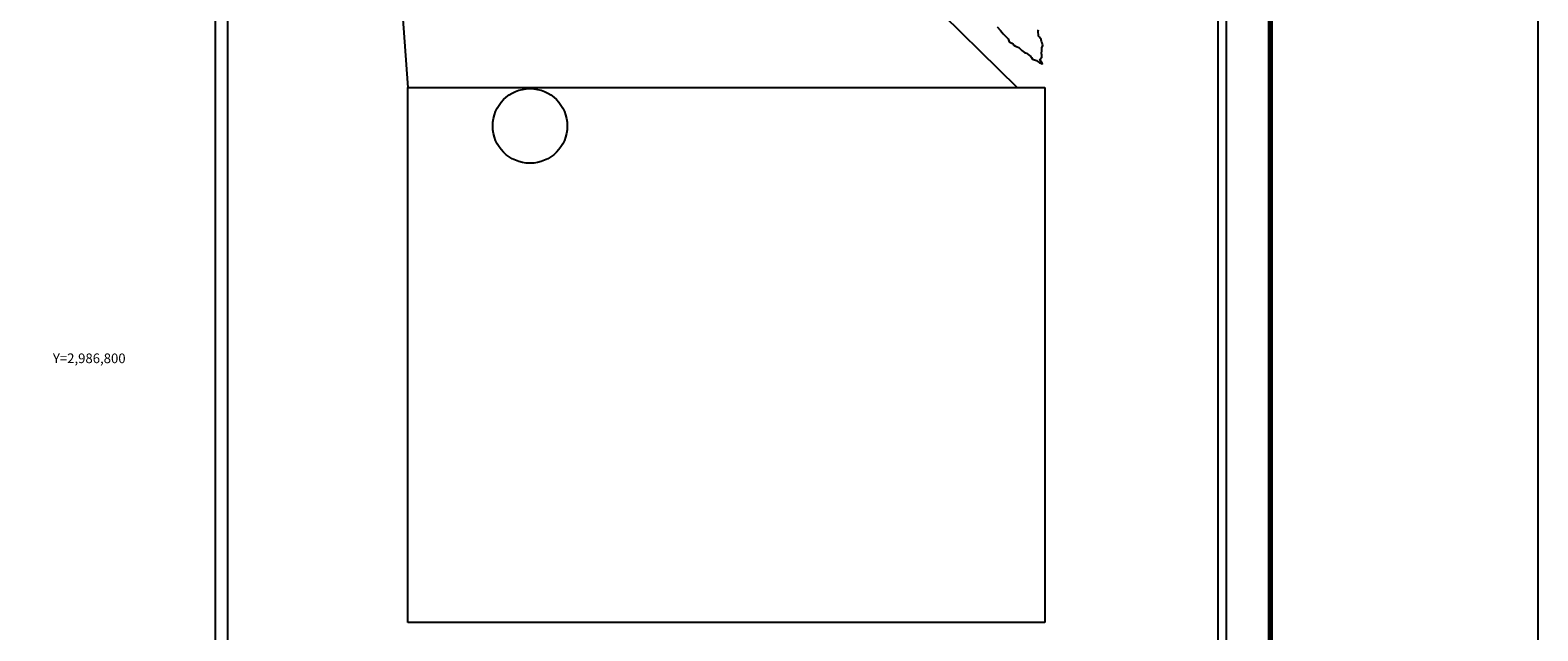
# Model space of a CAD drawing. Units: inches. Extents: x 604276 to 606676, y 2985452 to 2987252.
# Drawn here: x 606207 to 606676, y 2986715 to 2986902 of the extents above; entities that cross this region are included whole.
import ezdxf
from ezdxf.enums import TextEntityAlignment as Align

# ---------------------------------------------------------------- set-up
doc = ezdxf.new("R2010")
doc.units = ezdxf.units.IN
doc.header["$MEASUREMENT"] = 0
for name, color, linetype in [('CVL_CUADCON_TIT', 1, 'Continuous'), ('CVL_RET_TX', 2, 'Continuous'), ('Lomo', 7, 'Continuous'), ('MARGEN', 7, 'Continuous')]:
    doc.layers.add(name, color=color, linetype=linetype)
doc.styles.add('MONOTXT4', font='MONOTXT4.shx')
picture_1 = doc.add_image_def('image7.jpg', size_in_pixel=(1870, 1569))

msp = doc.modelspace()

# ---------------------------------------------------------------- linework, layer by layer
at = {"layer": 'CVL_CUADCON_TIT'}
msp.add_circle((606362.45, 2986872.22), 11.6, dxfattribs=at)
at = {"layer": 'Lomo', "color": 7}
for p, q in [((606264.7, 2985547, 1.16), (606264.7, 2987144.63, 1.16)), ((606578.99, 2985547, 1.16), (606578.99, 2987144.63, 1.16)), ((606268.5, 2986710.05, 1.16), (606268.5, 2987126.65, 1.16)), ((606576.27, 2987126.65, 1.16), (606576.27, 2986710.05, 1.16))]:
    msp.add_line(p, q, dxfattribs=at)
at = {"layer": 'Lomo'}
for q in [(606513.88, 2986884.12), (606324.43, 2986884.12)]:
    msp.add_line((606309.79, 2987085.21, 1.16), q, dxfattribs=at)
at = {"layer": 'Lomo', "color": 5, "linetype": 'Continuous'}
for p, q in [((606507.74, 2986903, 1.16), (606508.72, 2986901.92, 1.16)), ((606508.72, 2986901.92, 1.16), (606509.6, 2986900.84, 1.16)), ((606509.6, 2986900.84, 1.16), (606510.34, 2986900.1, 1.16)), ((606510.34, 2986900.1, 1.16), (606511.08, 2986899.31, 1.16)), ((606511.08, 2986899.31, 1.16), (606511.47, 2986898.33, 1.16)), ((606511.47, 2986898.33, 1.16), (606511.66, 2986898.22, 1.16)), ((606511.66, 2986898.22, 1.16), (606512.31, 2986897.93, 1.16)), ((606512.31, 2986897.93, 1.16), (606512.65, 2986897.63, 1.16)), ((606512.65, 2986897.63, 1.16), (606512.89, 2986897.34, 1.16)), ((606512.89, 2986897.34, 1.16), (606513.38, 2986897.04, 1.16)), ((606513.38, 2986897.04, 1.16), (606514.41, 2986896.6, 1.16)), ((606514.41, 2986896.6, 1.16), (606514.85, 2986896.2, 1.16)), ((606514.85, 2986896.2, 1.16), (606515.39, 2986895.71, 1.16)), ((606515.39, 2986895.71, 1.16), (606516.23, 2986895.07, 1.16)), ((606516.23, 2986895.07, 1.16), (606516.86, 2986894.78, 1.16)), ((606516.86, 2986894.78, 1.16), (606517.11, 2986894.58, 1.16)), ((606517.11, 2986894.58, 1.16), (606517.35, 2986894.38, 1.16)), ((606517.35, 2986894.38, 1.16), (606517.8, 2986894.09, 1.16)), ((606517.8, 2986894.09, 1.16), (606518.14, 2986893.79, 1.16)), ((606518.14, 2986893.79, 1.16), (606518.38, 2986893.44, 1.16)), ((606518.38, 2986893.44, 1.16), (606518.73, 2986893, 1.16)), ((606518.73, 2986893, 1.16), (606519.31, 2986892.75, 1.16)), ((606519.31, 2986892.75, 1.16), (606519.95, 2986892.51, 1.16)), ((606519.95, 2986892.51, 1.16), (606520.49, 2986892.16, 1.16)), ((606520.49, 2986892.16, 1.16), (606520.74, 2986891.97, 1.16)), ((606520.74, 2986891.97, 1.16), (606520.89, 2986891.87, 1.16)), ((606520.89, 2986891.87, 1.16), (606521.23, 2986891.72, 1.16)), ((606521.23, 2986891.72, 1.16), (606521.67, 2986891.53, 1.16)), ((606521.67, 2986891.53, 1.16), (606521.83, 2986891.41, 1.16))]:
    msp.add_line(p, q, dxfattribs=at)
at = {"layer": 'Lomo', "color": 7, "linetype": 'Continuous', "const_width": 1.6}
msp.add_lwpolyline([(606592.61, 2985515.43), (606592.61, 2987176.73)], dxfattribs=at)
at = {"layer": 'Lomo', "color": 7, "linetype": 'Continuous', "elevation": 1.16}
msp.add_lwpolyline([(606521.83, 2986891.41), (606521.77, 2986891.5), (606520.98, 2986892.86), (606521.57, 2986893.54), (606521.57, 2986894.19), (606521.47, 2986894.73), (606521.57, 2986895.62), (606521.57, 2986895.66), (606521.57, 2986896.16), (606521.61, 2986896.5), (606521.85, 2986897.25), (606521.81, 2986897.49), (606521.66, 2986898.04), (606521.46, 2986898.43), (606521.36, 2986899.02), (606521.36, 2986899.07), (606520.83, 2986899.81), (606520.53, 2986900.15), (606520.43, 2986901.73), (606520.52, 2986902.08)], dxfattribs=at)
at = {"layer": 'MARGEN', "color": 7, "linetype": 'Continuous', "elevation": 2.32}
msp.add_lwpolyline([(604275.8, 2987252.33), (606675.8, 2987252.33), (606675.8, 2985452.33), (604275.8, 2985452.33)], close=True, dxfattribs=at)

# ---------------------------------------------------------------- texts
at = {"layer": 'CVL_RET_TX', "color": 7, "style": 'MONOTXT4'}
msp.add_text('Y=2,986,800', height=3, dxfattribs=at).set_placement((606236.73, 2986800), align=Align.MIDDLE_RIGHT)

# ---------------------------------------------------------------- referenced raster images: frames only (the image files are external)
at = {"layer": 'CVL_CUADCON_TIT', "color": 7}
image = msp.add_image(picture_1, insert=(606324.43, 2986717.93), size_in_units=(198.07, 166.19), dxfattribs=at)
image.dxf.flags = 7

doc.saveas('drawing.dxf')
